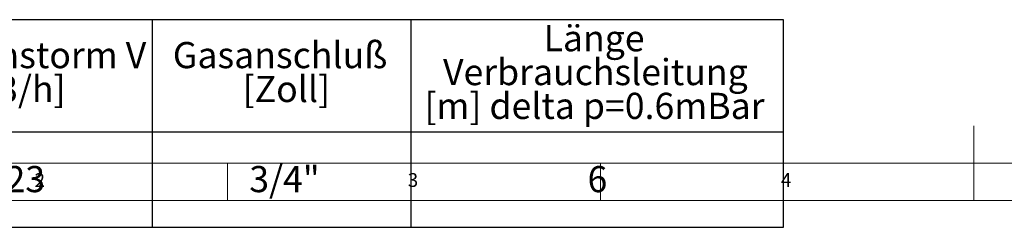
# Model space of a CAD drawing. Units: millimetres. Extents: x 5 to 415, y 1 to 292.
# Drawn here: x 82 to 214, y 1 to 29 of the extents above; entities that cross this region are included whole.
import ezdxf

# ---------------------------------------------------------------- set-up
doc = ezdxf.new("R2010")
doc.units = ezdxf.units.MM
doc.layers.add('BEMAßUNG', color=96, linetype='Continuous')
doc.styles.add('SLDTEXTSTYLE0', font='TXT', dxfattribs={"width": 0.75})

# ---------------------------------------------------------------- blocks, each defined once
blk = doc.blocks.new('SW_TABLEANNOTATION_0')
at = {"layer": 'BEMAßUNG', "color": 0}
for p, q in [((174.5, 0), (0, 0)), ((89.94, 0), (89.94, -27.75)), ((124.6, 0), (124.6, -27.75)), ((174.5, -27.75), (174.5, 0)), ((0, -14.99), (174.5, -14.99)), ((0, -27.75), (174.5, -27.75))]:
    blk.add_line(p, q, dxfattribs=at)
at = {"layer": 'BEMAßUNG', "color": 0, "char_height": 3.5, "attachment_point": 1, "style": 'SLDTEXTSTYLE0'}
for s, insert in [('Länge', (142.37, -0.72)), ('Gasanschluß', (92.7, -2.98)), ('Volumenstorm V', (52.24, -2.98)), ('Verbrauchsleitung', (128.9, -5.25)), ('[m3/h]', (63.26, -7.51)), ('[Zoll]', (102.05, -7.51)), ('[m] delta p=0.6mBar', (126.4, -9.77)), ('1.23', (66.3, -19.56)), ('3/4"', (102.94, -19.56)), ('6', (148.26, -19.56))]:
    blk.add_mtext(s, dxfattribs=dict(at, insert=insert))

msp = doc.modelspace()

# ---------------------------------------------------------------- linework, layer by layer
at = {"color": 7, "linetype": 'Continuous', "lineweight": 0}
for p, q in [((210, 5), (210, 15)), ((10, 10), (273.8785, 10)), ((110, 10), (110, 5)), ((160, 5), (160, 10)), ((5, 5), (415, 5))]:
    msp.add_line(p, q, dxfattribs=at)

# ---------------------------------------------------------------- block references
at = {"layer": 'BEMAßUNG'}
msp.add_blockref('SW_TABLEANNOTATION_0', (10, 29.1752), dxfattribs=at)

# ---------------------------------------------------------------- texts
at = {"color": 7, "linetype": 'Continuous', "lineweight": 0, "char_height": 1.8521, "attachment_point": 1, "style": 'SLDTEXTSTYLE0'}
for s, insert in [('2', (84.1667, 8.668)), ('2', (84.1667, 8.668)), ('3', (134.1667, 8.668)), ('3', (134.1667, 8.668)), ('4', (184.1667, 8.668)), ('4', (184.1667, 8.668))]:
    msp.add_mtext(s, dxfattribs=dict(at, insert=insert))

doc.saveas('drawing.dxf')
